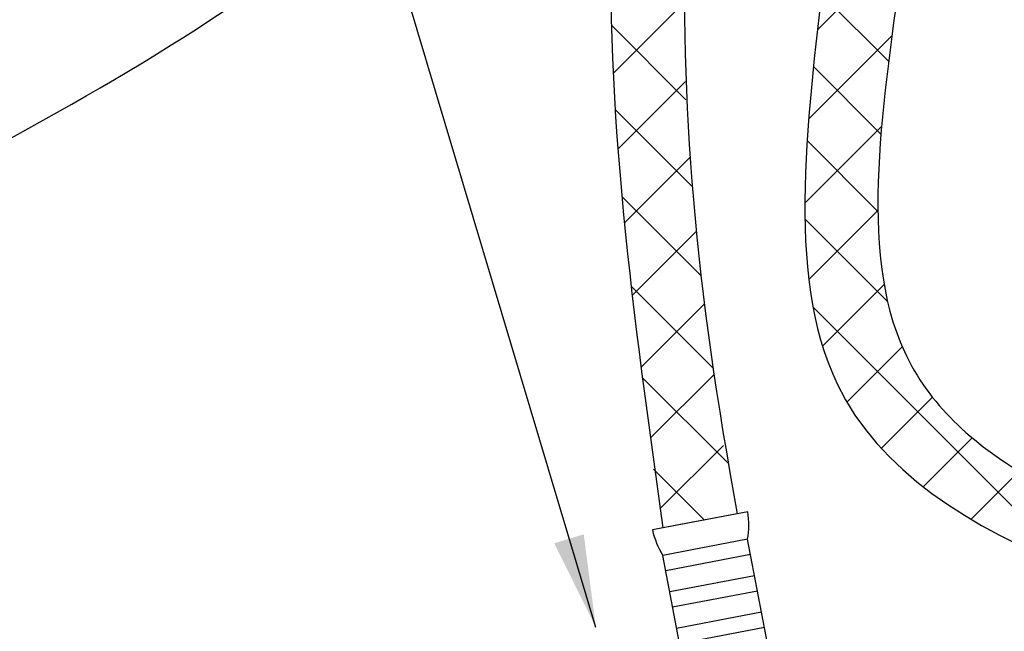
# Model space of a CAD drawing. Extents: x -364 to -255, y -44 to 54.
# Drawn here: x -340 to -331, y -20 to -14 of the extents above; entities that cross this region are included whole.
import ezdxf

# ---------------------------------------------------------------- set-up
doc = ezdxf.new("R2010")
doc.units = 0
doc.header["$LTSCALE"] = 1.5
doc.header["$MEASUREMENT"] = 0
doc.layers.get('0').update_dxf_attribs({"linetype": 'CONTINUOUS'})

msp = doc.modelspace()

# ---------------------------------------------------------------- linework, layer by layer
at = {"linetype": 'Continuous'}
for p, q in [((-334.9579, -19.6481), (-339.9875, -2.8221)), ((-333.0086, -14.3913), (-332.2435, -13.6261)), ((-332.3824, -14.6677), (-332.9727, -14.0775)), ((-334.8054, -14.7738), (-334.1783, -14.1467)), ((-334.1652, -15.0063), (-334.8211, -14.3504)), ((-333.0862, -15.1759), (-332.3536, -14.4433)), ((-332.4498, -15.3074), (-333.0436, -14.7136)), ((-334.7641, -15.4396), (-334.1699, -14.8455)), ((-334.1102, -15.7683), (-334.7881, -15.0904)), ((-333.1196, -15.9165), (-332.4443, -15.2411)), ((-332.4764, -15.9879), (-333.0997, -15.3647)), ((-334.7072, -16.0898), (-334.1295, -15.5121)), ((-334.0331, -16.5526), (-334.7293, -15.8564)), ((-333.0843, -16.5883), (-332.4765, -15.9805)), ((-332.3919, -16.7796), (-333.1188, -16.0527)), ((-334.6384, -16.7281), (-334.0746, -16.1643)), ((-332.9637, -17.1748), (-332.4215, -16.6325)), ((-333.9267, -17.3661), (-334.6479, -16.6448)), ((-334.5609, -17.3578), (-334.0034, -16.8002)), ((-330.7336, -19.1449), (-333.0475, -16.8311)), ((-332.7491, -17.6673), (-332.2624, -17.1805)), ((-333.7924, -18.2075), (-334.5489, -17.451)), ((-334.4778, -17.9817), (-333.9184, -17.4224)), ((-332.4475, -18.0727), (-331.9971, -17.6224)), ((-332.0783, -18.4106), (-331.6473, -17.9797)), ((-334.3946, -18.6057), (-333.8353, -18.0463)), ((-334.003, -18.704), (-334.4498, -18.2572)), ((-331.657, -18.6964), (-331.2344, -18.2739)), ((-333.7135, -18.6489), (-334.3675, -18.7734))]:
    msp.add_line(p, q, dxfattribs=at)
for p, q in [((-333.6209, -18.6313), (-334.4601, -18.791)), ((-333.6228, -18.873), (-334.3694, -19.0151)), ((-333.414, -19.9705), (-333.6228, -18.873)), ((-334.1606, -20.1126), (-334.3694, -19.0151)), ((-333.5973, -19.0074), (-334.3439, -19.1495)), ((-333.5617, -19.1941), (-334.3083, -19.3362)), ((-333.5362, -19.3285), (-334.2828, -19.4706)), ((-333.5006, -19.5151), (-334.2472, -19.6572)), ((-333.4751, -19.6495), (-334.2217, -19.7916))]:
    msp.add_line(p, q)
for centre, start, end in [((-334.3851, -18.746), 350.53766, 8.53622), ((-333.7071, -18.617), 193.01623, 211.01479)]:
    msp.add_arc(centre, 0.7728, start, end)
for points, knots in [([(-331.985, -2.4179), (-331.848, -6.0153), (-331.6687, -10.7223), (-332.7784, -16.9948), (-331.6515, -18.0305), (-331.1677, -18.3138)], [0, 0, 0, 0, 11.316924, 14.807503, 16.586459, 16.586459, 16.586459, 16.586459]), ([(-332.6622, -2.4308), (-332.5677, -6.0345), (-332.4417, -10.8361), (-333.6403, -18.7624), (-329.6821, -19.4698), (-327.6275, -20.1553)], [0, 0, 0, 0, 11.316924, 15.078786, 20.991182, 20.991182, 20.991182, 20.991182]), ([(-333.8987, -10.6007), (-334.009, -11.5153), (-334.3199, -14.0947), (-334.0762, -16.6867), (-333.7135, -18.6489)], [0, 0, 0, 0, 2.757638, 7.777637, 7.777637, 7.777637, 7.777637])]:
    msp.add_open_spline(points, degree=3, knots=knots, dxfattribs=at)
for points in [[(-359.9465, -28.6814), (-360.9631, -26.0963), (-361.0112, -24.7824), (-361.2866, -22.2887), (-362.0993, -19.742), (-362.5057, -16.6047), (-361.6191, -14.4639), (-359.0688, -11.6147), (-354.3001, -9.1312), (-352.3053, -7.8763), (-349.3499, -8.0608), (-347.5398, -4.6518), (-345.1102, -4.4851), (-339.9556, -6.5699), (-335.8371, -11.1973), (-341.7921, -16.2436), (-343.9195, -17.2512), (-347.5029, -17.4358), (-350.3104, -15.8487), (-353.0441, -14.3354), (-355.8147, -13.3388), (-358.9548, -14.1878), (-360.9496, -16.4761), (-360.4673, -18.8787), (-358.475, -20.4949), (-356.4857, -21.5715), (-354.9523, -22.8137), (-352.5695, -23.7077), (-353.262, -26.6554), (-354.5828, -27.9192), (-357.3126, -28.9353), (-359.9465, -28.6814)], [(-334.5645, -10.582), (-334.8169, -13.2636), (-334.3675, -18.7734)]]:
    msp.add_spline(points, degree=3, dxfattribs=at)
msp.add_solid([(-335.0645, -18.829), (-335.3244, -18.9078), (-334.9579, -19.6481)])

doc.saveas('drawing.dxf')
